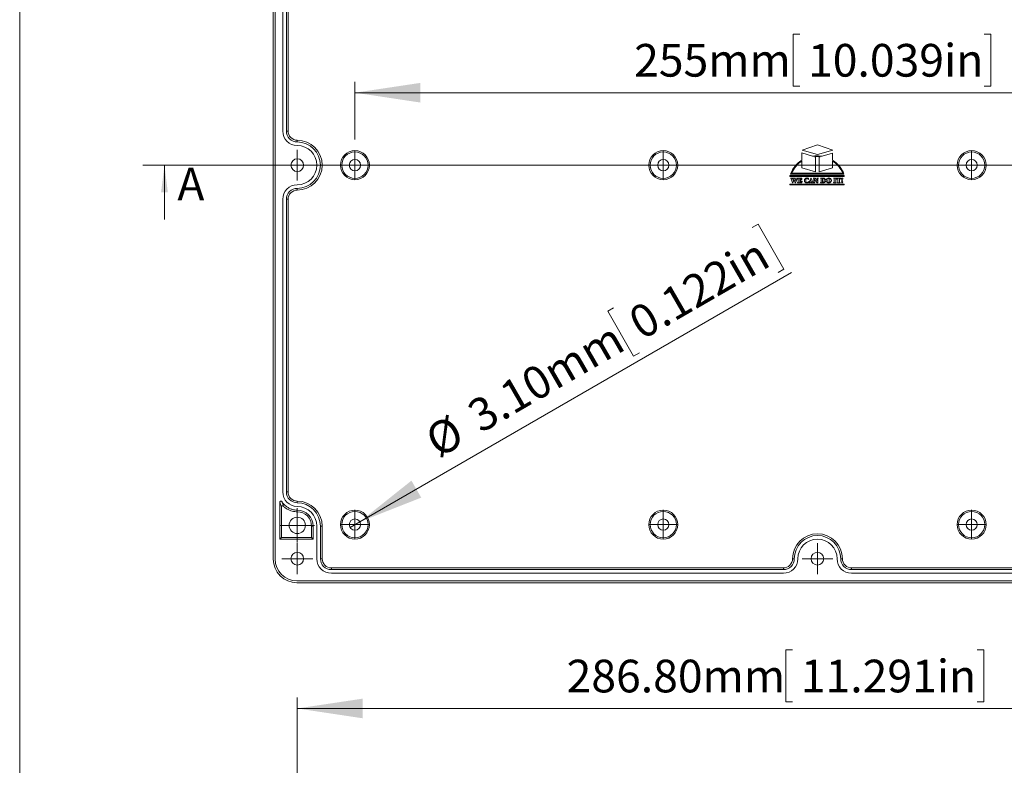
# Model space of a CAD drawing. Units: millimetres. Extents: x 5 to 432, y 3 to 276.
# Drawn here: x 5 to 95, y 143 to 212 of the extents above; entities that cross this region are included whole.
import ezdxf

# ---------------------------------------------------------------- set-up
doc = ezdxf.new("R2010")
doc.units = ezdxf.units.MM
doc.styles.add('SLDTEXTSTYLE1', font='TXT', dxfattribs={"width": 0.75})
doc.dimstyles.new('SLDDIMSTYLE0', dxfattribs={"dimtxt": 3, "dimasz": 6, "dimexe": 0, "dimexo": 0.0625, "dimgap": 0.75, "dimtad": 1, "dimlfac": 3, "dimrnd": 1e-09, "dimzin": 12, "dimdsep": 46, "dimtxsty": 'SLDTEXTSTYLE1', "dimsah": 1, "dimcen": 0.09, "dimadec": 0, "dimazin": 3, "dimtfac": 1, "dimtofl": 0, "dimtmove": 0, "dimatfit": 3, "dimfxl": 0, "dimfrac": 2, "dimtolj": 1, "dimtzin": 12, "dimarcsym": 0})
doc.dimstyles.new('SLDDIMSTYLE6', dxfattribs={"dimtxt": 3, "dimasz": 6, "dimexe": 0, "dimexo": 0.0625, "dimgap": 0.75, "dimtad": 1, "dimlfac": 3, "dimrnd": 1e-09, "dimzin": 4, "dimdsep": 46, "dimtxsty": 'SLDTEXTSTYLE1', "dimsah": 1, "dimcen": 0.09, "dimadec": 0, "dimazin": 1, "dimtfac": 1, "dimtofl": 0, "dimtmove": 0, "dimatfit": 3, "dimfxl": 0, "dimfrac": 2, "dimtolj": 1, "dimtzin": 12, "dimarcsym": 0})
doc.dimstyles.new('SLDDIMSTYLE7', dxfattribs={"dimtxt": 3, "dimasz": 6, "dimexe": 0, "dimexo": 0.0625, "dimgap": 0.75, "dimtad": 1, "dimlfac": 3, "dimrnd": 1e-09, "dimzin": 4, "dimdsep": 46, "dimtxsty": 'SLDTEXTSTYLE1', "dimblk1": 'NONE', "dimsah": 1, "dimcen": 0, "dimadec": 0, "dimazin": 1, "dimtfac": 1, "dimtmove": 0, "dimatfit": 3, "dimldrblk": 'NONE', "dimfxl": 0, "dimfrac": 2, "dimtolj": 1, "dimtzin": 12, "dimarcsym": 0})

# ---------------------------------------------------------------- blocks, each defined once
blk = doc.blocks.new('_D_14')
at = {"color": 7, "linetype": 'Continuous', "lineweight": 0}
for p, q in [((76.486, 210.587), (75.876, 210.587)), ((75.876, 210.587), (75.876, 205.824)), ((93.438, 210.587), (94.048, 210.587)), ((94.048, 210.587), (94.048, 205.824)), ((35.616, 200.913), (35.616, 206.215)), ((75.876, 205.824), (76.486, 205.824)), ((94.048, 205.824), (93.438, 205.824)), ((120.616, 200.913), (120.616, 206.215)), ((35.616, 205.215), (120.616, 205.215))]:
    blk.add_line(p, q, dxfattribs=at)
for points in [[(35.616, 205.215), (41.616, 204.315), (41.616, 206.115)], [(120.616, 205.215), (114.616, 206.115), (114.616, 204.315)]]:
    blk.add_solid(points, dxfattribs=at)
at = {"color": 7, "linetype": 'Continuous', "lineweight": 0, "char_height": 3, "attachment_point": 1, "style": 'SLDTEXTSTYLE1'}
for s, insert in [('255mm', (61.269, 209.692)), ('10.039in', (77.247, 209.692))]:
    blk.add_mtext(s, dxfattribs=dict(at, insert=insert))
blk = doc.blocks.new('_D_19')
at = {"color": 7, "linetype": 'Continuous', "lineweight": 0}
for p, q in [((72.13, 192.828), (72.658, 193.133)), ((72.658, 193.133), (75.039, 189.008)), ((36.063, 165.821), (75.731, 188.724)), ((75.039, 189.008), (74.511, 188.704)), ((59.369, 185.46), (58.841, 185.155)), ((58.841, 185.155), (61.222, 181.031)), ((61.222, 181.031), (61.75, 181.336)), ((36.063, 165.821), (35.168, 165.304))]:
    blk.add_line(p, q, dxfattribs=at)
blk.add_solid([(36.063, 165.821), (41.709, 168.042), (40.809, 169.601)], dxfattribs=at)
at = {"color": 7, "linetype": 'Continuous', "lineweight": 0, "char_height": 3, "attachment_point": 1, "rotation": 30, "style": 'SLDTEXTSTYLE1'}
for s, insert in [('0.122in', (60.476, 185.066)), ('3.10mm', (45.679, 176.522)), ('%%c', (41.783, 174.221))]:
    blk.add_mtext(s, dxfattribs=dict(at, insert=insert))
blk = doc.blocks.new('_NONE')
blk = doc.blocks.new('SW_CENTERMARKSYMBOL_2')
at = {"color": 0, "linetype": 'Continuous', "lineweight": 0}
for p, q in [((0, 0.833), (0, 1.35)), ((-0.833, 0), (-1.35, 0)), ((0, 0), (-0.833, 0)), ((0, 0), (0, 0.833)), ((0, 0), (0, -0.833)), ((0, 0), (0.833, 0)), ((0.833, 0), (1.35, 0)), ((0, -0.833), (0, -1.35))]:
    blk.add_line(p, q, dxfattribs=at)
blk = doc.blocks.new('SW_CENTERMARKSYMBOL_4')
at = {"color": 0, "linetype": 'Continuous', "lineweight": 0}
for p, q in [((0, 0.833), (0, 1.35)), ((0, 0), (-0.833, 0)), ((0, 0), (0, 0.833)), ((0, 0), (0, -0.833)), ((0, 0), (0.833, 0)), ((0.833, 0), (1.35, 0)), ((-0.833, 0), (-1.35, 0)), ((0, -0.833), (0, -1.35))]:
    blk.add_line(p, q, dxfattribs=at)
blk = doc.blocks.new('SW_CENTERMARKSYMBOL_6')
at = {"color": 0, "linetype": 'Continuous', "lineweight": 0}
for p, q in [((0, 0.833), (0, 1.35)), ((-0.833, 0), (-1.35, 0)), ((0, 0), (-0.833, 0)), ((0, 0), (0, 0.833)), ((0, 0), (0, -0.833)), ((0, 0), (0.833, 0)), ((0.833, 0), (1.35, 0)), ((0, -0.833), (0, -1.35))]:
    blk.add_line(p, q, dxfattribs=at)
blk = doc.blocks.new('SW_CENTERMARKSYMBOL_7')
at = {"color": 0, "linetype": 'Continuous', "lineweight": 0}
for p, q in [((0, 0.833), (0, 1.35)), ((-0.833, 0), (-1.35, 0)), ((0, 0), (-0.833, 0)), ((0, 0), (0, 0.833)), ((0, 0), (0, -0.833)), ((0, 0), (0.833, 0)), ((0.833, 0), (1.35, 0)), ((0, -0.833), (0, -1.35))]:
    blk.add_line(p, q, dxfattribs=at)
blk = doc.blocks.new('SW_CENTERMARKSYMBOL_8')
at = {"color": 0, "linetype": 'Continuous', "lineweight": 0}
for p, q in [((0, 0.833), (0, 1.35)), ((-0.833, 0), (-1.35, 0)), ((0, 0), (-0.833, 0)), ((0, 0), (0, 0.833)), ((0, 0), (0, -0.833)), ((0, 0), (0.833, 0)), ((0.833, 0), (1.35, 0)), ((0, -0.833), (0, -1.35))]:
    blk.add_line(p, q, dxfattribs=at)
blk = doc.blocks.new('SW_CENTERMARKSYMBOL_9')
at = {"color": 0, "linetype": 'Continuous', "lineweight": 0}
for p, q in [((0, 0.833), (0, 1.35)), ((-0.833, 0), (-1.35, 0)), ((0, 0), (-0.833, 0)), ((0, 0), (0, 0.833)), ((0, 0), (0, -0.833)), ((0, 0), (0.833, 0)), ((0.833, 0), (1.35, 0)), ((0, -0.833), (0, -1.35))]:
    blk.add_line(p, q, dxfattribs=at)
blk = doc.blocks.new('SW_CENTERMARKSYMBOL_13')
at = {"color": 0, "linetype": 'Continuous', "lineweight": 0}
for p, q in [((0, 0.833), (0, 1.417)), ((0, 0), (-0.833, 0)), ((0, 0), (0, 0.833)), ((0, 0), (0, -0.833)), ((0, 0), (0.833, 0)), ((0.833, 0), (1.417, 0)), ((-0.833, 0), (-1.417, 0)), ((0, -0.833), (0, -1.417))]:
    blk.add_line(p, q, dxfattribs=at)
blk = doc.blocks.new('SW_CENTERMARKSYMBOL_14')
at = {"color": 0, "linetype": 'Continuous', "lineweight": 0}
for p, q in [((0, 0.833), (0, 1.417)), ((-0.833, 0), (-1.417, 0)), ((0, 0), (-0.833, 0)), ((0, 0), (0, 0.833)), ((0, 0), (0, -0.833)), ((0, 0), (0.833, 0)), ((0.833, 0), (1.417, 0)), ((0, -0.833), (0, -1.417))]:
    blk.add_line(p, q, dxfattribs=at)
blk = doc.blocks.new('SW_CENTERMARKSYMBOL_19')
at = {"color": 0, "linetype": 'Continuous', "lineweight": 0}
for p, q in [((0, 0.833), (0, 1.417)), ((0, 0), (-0.833, 0)), ((0, 0), (0, 0.833)), ((0, 0), (0, -0.833)), ((0, 0), (0.833, 0)), ((0.833, 0), (1.417, 0)), ((-0.833, 0), (-1.417, 0)), ((0, -0.833), (0, -1.417))]:
    blk.add_line(p, q, dxfattribs=at)
blk = doc.blocks.new('SW_CENTERMARKSYMBOL_22')
at = {"color": 0, "linetype": 'Continuous', "lineweight": 0}
for p, q in [((0, 0.833), (0, 1.583)), ((0, 0), (-0.833, 0)), ((0, 0), (0, 0.833)), ((0, 0), (0, -0.833)), ((0, 0), (0.833, 0)), ((0.833, 0), (1.583, 0)), ((-0.833, 0), (-1.583, 0)), ((0, -0.833), (0, -1.583))]:
    blk.add_line(p, q, dxfattribs=at)
blk = doc.blocks.new('_D_22')
at = {"color": 7, "linetype": 'Continuous', "lineweight": 0}
for p, q in [((75.824, 154.057), (75.214, 154.057)), ((75.214, 154.057), (75.214, 149.294)), ((92.776, 154.057), (93.386, 154.057)), ((93.386, 154.057), (93.386, 149.294)), ((30.316, 140.229), (30.316, 149.685)), ((75.214, 149.294), (75.824, 149.294)), ((93.386, 149.294), (92.776, 149.294)), ((125.916, 140.229), (125.916, 149.685)), ((30.316, 148.685), (125.916, 148.685))]:
    blk.add_line(p, q, dxfattribs=at)
for points in [[(30.316, 148.685), (36.316, 147.785), (36.316, 149.585)], [(125.916, 148.685), (119.916, 149.585), (119.916, 147.785)]]:
    blk.add_solid(points, dxfattribs=at)
at = {"color": 7, "linetype": 'Continuous', "lineweight": 0, "char_height": 3, "attachment_point": 1, "style": 'SLDTEXTSTYLE1'}
for s, insert in [('286.80mm', (55.066, 153.161)), ('11.291in', (76.585, 153.161))]:
    blk.add_mtext(s, dxfattribs=dict(at, insert=insert))

msp = doc.modelspace()

# ---------------------------------------------------------------- linework, layer by layer
at = {"color": 7, "linetype": 'Continuous', "lineweight": 0}
for p, q in [((4.8134, 276.4678), (4.8134, 2.9302)), ((140.1156, 198.5628), (16.1156, 198.5628)), ((18.1156, 193.5628), (18.1156, 198.5628))]:
    msp.add_line(p, q, dxfattribs=at)
at = {"color": 7, "linetype": 'Continuous', "lineweight": 15}
for p, q in [((28.1156, 162.3961), (28.1156, 234.7295)), ((28.2823, 162.3961), (28.2823, 234.7295)), ((28.9823, 201.6961), (28.9823, 228.5628)), ((29.3156, 201.6961), (29.3156, 228.5628)), ((29.4742, 228.5628), (29.4742, 201.6961)), ((29.4742, 201.6961), (29.3156, 201.6961)), ((30.3156, 200.8547), (30.3156, 200.6961)), ((76.6961, 199.942), (78.1156, 200.4289)), ((78.1156, 199.5478), (76.6961, 199.942)), ((78.1156, 200.4289), (79.5351, 199.942)), ((79.5351, 199.942), (78.1156, 199.5478)), ((76.6736, 199.68), (77.6687, 199.3819)), ((76.6736, 199.0131), (76.6736, 199.68)), ((77.9266, 199.3046), (77.8275, 199.3343)), ((77.9266, 197.9459), (77.9266, 199.3046)), ((78.3752, 199.3326), (78.2564, 199.297)), ((78.2564, 199.297), (78.2564, 197.9383)), ((78.5316, 199.3795), (79.5094, 199.6724)), ((79.5094, 199.6724), (79.5094, 199.0137)), ((76.6736, 198.9347), (76.6736, 198.3212)), ((76.6736, 198.3212), (77.9266, 197.9459)), ((78.2564, 197.9383), (79.5094, 198.3137)), ((79.5094, 198.3137), (79.5094, 198.9354)), ((75.5647, 197.5312), (75.5647, 197.6052)), ((75.5647, 197.6052), (80.5766, 197.6052)), ((80.5766, 197.5312), (75.5647, 197.5312)), ((80.5471, 197.7485), (75.6367, 197.7485)), ((75.6464, 197.3586), (75.6464, 197.3747)), ((75.6464, 197.3747), (75.8581, 197.3747)), ((75.6523, 197.3586), (75.6464, 197.3586)), ((75.8277, 196.9329), (75.6991, 197.3173)), ((80.4493, 197.8145), (75.7345, 197.8145)), ((75.8265, 197.3409), (75.8276, 197.3289)), ((75.8276, 197.3289), (75.8295, 197.3213)), ((75.8295, 197.3213), (75.8315, 197.3154)), ((75.8315, 197.3154), (75.8982, 197.1126)), ((75.8581, 197.3586), (75.8563, 197.3586)), ((75.8581, 197.3747), (75.8581, 197.3586)), ((75.9714, 197.2275), (75.8619, 196.9329)), ((75.8944, 197.3589), (75.8944, 197.3747)), ((75.8944, 197.3747), (76.1014, 197.3747)), ((75.8982, 197.1126), (75.9574, 197.271)), ((75.9574, 197.271), (75.9394, 197.3232)), ((76.0678, 196.9329), (75.9714, 197.2275)), ((76.0678, 197.3353), (76.0686, 197.328)), ((76.0686, 197.328), (76.071, 197.3195)), ((76.071, 197.3195), (76.1407, 197.1114)), ((76.1014, 197.3747), (76.1014, 197.3586)), ((76.2502, 197.3204), (76.1014, 196.9329)), ((76.1407, 197.1114), (76.2177, 197.3136)), ((76.1916, 197.3589), (76.1916, 197.3747)), ((76.1916, 197.3747), (76.6686, 197.3747)), ((76.2177, 197.3136), (76.2204, 197.3209)), ((76.2204, 197.3209), (76.2222, 197.3268)), ((76.2222, 197.3268), (76.2236, 197.3372)), ((76.346, 197.0219), (76.346, 197.2967)), ((76.5417, 197.3472), (76.4803, 197.3472)), ((76.4803, 197.3472), (76.4803, 197.1789)), ((76.5626, 197.2678), (76.5787, 197.2678)), ((76.5787, 197.2678), (76.5787, 197.0606)), ((76.6686, 197.2574), (76.6534, 197.2574)), ((76.6686, 197.3747), (76.6686, 197.2574)), ((77.2169, 197.3716), (77.2605, 197.3581)), ((77.2836, 197.3813), (77.2996, 197.3813)), ((77.2996, 197.2432), (77.2836, 197.2432)), ((77.2996, 197.3813), (77.2996, 197.2432)), ((77.3496, 197.0012), (77.498, 197.3747)), ((77.4248, 197.107), (77.472, 197.2289)), ((77.472, 197.2289), (77.5169, 197.107)), ((77.498, 197.3747), (77.5454, 197.3747)), ((77.5454, 197.3747), (77.6944, 196.995)), ((77.733, 197.3586), (77.733, 197.3747)), ((77.733, 197.3747), (77.9117, 197.3747)), ((77.7879, 197.0218), (77.7879, 197.2963)), ((77.8172, 197.2848), (77.8172, 197.0218)), ((78.0971, 196.9434), (77.8172, 197.2848)), ((77.9117, 197.3747), (78.1161, 197.1241)), ((78.0612, 197.3747), (78.0612, 197.3583)), ((78.2003, 197.3747), (78.0612, 197.3747)), ((78.1161, 197.2963), (78.1161, 197.1241)), ((78.1454, 197.2963), (78.1454, 196.9434)), ((78.2003, 197.3586), (78.2003, 197.3747)), ((78.3967, 197.3586), (78.3967, 197.3747)), ((78.3967, 197.3747), (78.6278, 197.3747)), ((78.4515, 197.0219), (78.4515, 197.2961)), ((78.5859, 197.3454), (78.5942, 197.3454)), ((78.5859, 197.0136), (78.5859, 197.3454)), ((79.6011, 197.3586), (79.6011, 197.3747)), ((79.6011, 197.3747), (79.8451, 197.3747)), ((79.656, 197.0218), (79.656, 197.2963)), ((79.7903, 197.2963), (79.7903, 197.0218)), ((79.8451, 197.3747), (79.8451, 197.3583)), ((79.8686, 197.2631), (79.8686, 197.3747)), ((79.8686, 197.3747), (80.2678, 197.3747)), ((79.8847, 197.2631), (79.8686, 197.2631)), ((80.0011, 197.3472), (79.9733, 197.3472)), ((80.0011, 197.0218), (80.0011, 197.3472)), ((80.1631, 197.3472), (80.1354, 197.3472)), ((80.1354, 197.3472), (80.1354, 197.0218)), ((80.2678, 197.2631), (80.2527, 197.2631)), ((80.2678, 197.3747), (80.2678, 197.2631)), ((80.5766, 197.6052), (80.5766, 197.5312)), ((30.3156, 196.2709), (30.3156, 196.4295)), ((75.5647, 196.7488), (75.5647, 196.8228)), ((75.5647, 196.8228), (80.5766, 196.8228)), ((80.5766, 196.7488), (75.5647, 196.7488)), ((75.8619, 196.9329), (75.8277, 196.9329)), ((76.1014, 196.9329), (76.0678, 196.9329)), ((76.2912, 196.9434), (76.2912, 196.9594)), ((76.6698, 196.9434), (76.2912, 196.9434)), ((76.4803, 197.1789), (76.4875, 197.1789)), ((76.4856, 197.1505), (76.4803, 197.1505)), ((76.4803, 197.1505), (76.4803, 197.017)), ((76.5787, 197.0606), (76.5626, 197.0606)), ((76.6698, 196.9434), (76.6951, 197.0805)), ((76.6951, 197.0805), (76.6771, 197.0805)), ((77.2933, 197.0493), (77.3138, 197.0341)), ((77.3021, 196.9434), (77.3021, 196.9594)), ((77.4326, 196.9434), (77.3021, 196.9434)), ((77.3852, 197.0015), (77.3839, 196.9907)), ((77.4145, 197.0805), (77.3889, 197.0145)), ((77.5271, 197.0805), (77.4145, 197.0805)), ((77.5169, 197.107), (77.4248, 197.107)), ((77.4267, 196.9594), (77.4326, 196.9594)), ((77.4326, 196.9594), (77.4326, 196.9434)), ((77.5073, 196.9434), (77.5073, 196.9594)), ((77.8721, 196.9434), (77.5073, 196.9434)), ((77.555, 197.0037), (77.5271, 197.0805)), ((77.5583, 196.9932), (77.555, 197.0037)), ((77.5593, 196.983), (77.5583, 196.9932)), ((77.7334, 196.9594), (77.7329, 196.9594)), ((77.8721, 196.9594), (77.8721, 196.9434)), ((78.1454, 196.9434), (78.0971, 196.9434)), ((78.3967, 196.9434), (78.3967, 196.9594)), ((78.6088, 196.9434), (78.3967, 196.9434)), ((79.1565, 196.9623), (79.1556, 196.9623)), ((79.6011, 196.9434), (79.6011, 196.9594)), ((79.8451, 196.9434), (79.6011, 196.9434)), ((79.8451, 196.9594), (79.8451, 196.9434)), ((79.9462, 196.9434), (79.9462, 196.9594)), ((80.1902, 196.9434), (79.9462, 196.9434)), ((80.1902, 196.9594), (80.1902, 196.9434)), ((80.3923, 197.0805), (80.3687, 197.0805)), ((80.4196, 197.2176), (80.3923, 197.0805)), ((80.5766, 196.8228), (80.5766, 196.7488)), ((28.9823, 168.5628), (28.9823, 195.4295)), ((29.3156, 168.5628), (29.3156, 195.4295)), ((29.4742, 195.4295), (29.3156, 195.4295)), ((29.4742, 195.4295), (29.4742, 168.5628)), ((29.4742, 168.5628), (29.3156, 168.5628)), ((28.7156, 167.6295), (28.7156, 164.2295)), ((28.8699, 167.1919), (28.7156, 167.6295)), ((28.9005, 167.6823), (29.04, 167.2632)), ((30.3156, 167.7213), (30.3156, 167.5628)), ((28.8699, 164.3838), (28.8699, 167.1919)), ((30.3156, 166.7418), (30.3156, 166.8961)), ((31.6279, 165.4295), (31.6279, 164.3838)), ((31.7823, 165.4295), (31.6279, 165.4295)), ((31.7823, 164.2295), (31.7823, 165.4295)), ((32.1156, 162.4295), (32.1156, 165.4295)), ((32.4489, 162.4295), (32.4489, 165.4295)), ((32.6075, 165.4295), (32.4489, 165.4295)), ((32.6075, 165.4295), (32.6075, 162.4295)), ((28.7156, 164.2295), (28.8699, 164.3838)), ((28.7156, 164.2295), (31.7823, 164.2295)), ((31.6279, 164.3838), (28.8699, 164.3838)), ((31.7823, 164.2295), (31.6279, 164.3838)), ((32.6075, 162.4295), (32.4489, 162.4295)), ((75.8237, 162.4295), (75.9823, 162.4295)), ((80.4075, 162.4295), (80.2489, 162.4295)), ((33.4489, 161.588), (33.4489, 161.4295)), ((33.4489, 161.588), (74.9823, 161.588)), ((74.9823, 161.4295), (33.4489, 161.4295)), ((74.9823, 161.0961), (33.4489, 161.0961)), ((74.9823, 161.588), (74.9823, 161.4295)), ((81.2489, 161.588), (81.2489, 161.4295)), ((81.2489, 161.588), (122.7823, 161.588)), ((122.7823, 161.4295), (81.2489, 161.4295)), ((122.7823, 161.0961), (81.2489, 161.0961)), ((125.9489, 160.3961), (30.2823, 160.3961)), ((125.9489, 160.2295), (30.2823, 160.2295))]:
    msp.add_line(p, q, dxfattribs=at)
for centre, radius in [((30.3156, 198.5628), 0.5833), ((35.6156, 198.5628), 1.3333), ((35.6156, 198.5628), 1.211), ((35.6156, 198.5628), 0.5167), ((63.9489, 198.5628), 1.3333), ((63.9489, 198.5628), 1.211), ((63.9489, 198.5628), 0.5167), ((92.2823, 198.5628), 1.3333), ((92.2823, 198.5628), 1.211), ((92.2823, 198.5628), 0.5167), ((79.1571, 197.1585), 0.236), ((80.3805, 196.9873), 0.0544), ((35.6156, 165.5628), 1.3333), ((35.6156, 165.5628), 1.211), ((63.9489, 165.5628), 1.3333), ((63.9489, 165.5628), 1.211), ((92.2823, 165.5628), 1.3333), ((92.2823, 165.5628), 1.211), ((30.3156, 165.4961), 0.75), ((35.6156, 165.5628), 0.5167), ((63.9489, 165.5628), 0.5167), ((92.2823, 165.5628), 0.5167), ((30.3156, 162.4295), 0.5833), ((78.1156, 162.4295), 0.5833)]:
    msp.add_circle(centre, radius, dxfattribs=at)
for centre, radius, start, end in [((30.3156, 201.6961), 1.3333, 180, 270), ((30.3156, 201.6961), 1, 180, 270), ((30.3156, 201.6961), 0.8415, 180, 270), ((30.3156, 198.5628), 2.2919, 270, 90), ((30.3156, 198.5628), 2.1333, 270, 90), ((30.3156, 198.5628), 1.8, 270, 90), ((78.0496, 196.8273), 2.5829, 89.064298, 98.481388), ((78.0496, 196.8273), 2.5169, 89.039541, 95.063446), ((78.1347, 196.8282), 2.582, 81.159234, 90.952337), ((78.1347, 196.8282), 2.516, 84.515689, 90.977103), ((78.0496, 196.8273), 2.5829, 122.190972, 159.103103), ((78.0496, 196.8273), 2.5169, 123.141813, 156.904551), ((78.1347, 196.8282), 2.582, 20.882824, 57.830414), ((78.1347, 196.8282), 2.516, 23.081576, 56.880027), ((75.6543, 197.3144), 0.0443, 52.677488, 92.614634), ((75.6303, 197.3001), 0.0709, 14.029095, 44.243777), ((75.841, 197.3405), 0.0145, 115.757336, 178.597766), ((75.8544, 197.3176), 0.0411, 87.335272, 118.604135), ((75.894, 197.3118), 0.0471, 53.01839, 89.475412), ((75.887, 197.3078), 0.0546, 16.373792, 49.70307), ((76.0874, 197.3362), 0.0196, 124.316156, 182.593167), ((76.0994, 197.3132), 0.0454, 87.519172, 120.460074), ((76.1913, 197.3131), 0.0458, 59.006344, 89.60399), ((76.2056, 197.337), 0.0179, 0.52946, 58.961874), ((76.3238, 197.2952), 0.0777, 135.772006, 161.107294), ((76.2937, 197.3196), 0.0393, 81.491896, 130.643939), ((76.2945, 197.3009), 0.0578, 47.473571, 85.041945), ((76.276, 197.3031), 0.0703, 354.76978, 35.090556), ((76.4379, 197.2704), 0.1248, 325.321398, 358.806947), ((76.5524, 197.219), 0.1287, 57.267899, 94.73908), ((76.5469, 197.2514), 0.1067, 3.203204, 45.289873), ((77.1278, 197.1715), 0.2162, 135.43988, 182.413813), ((77.1256, 197.1686), 0.2167, 87.735617, 134.461784), ((77.3274, 197.1818), 0.2723, 153.184444, 183.383191), ((77.1654, 197.2592), 0.0928, 87.970406, 150.695428), ((77.1338, 197.1227), 0.2624, 71.536097, 89.934112), ((77.1718, 197.245), 0.107, 47.088091, 91.660633), ((77.1471, 197.2265), 0.1375, 6.991737, 44.804325), ((77.2619, 197.3776), 0.0195, 266.00809, 311.605017), ((77.238, 197.3917), 0.0467, 322.020315, 347.124698), ((77.7363, 197.3011), 0.0575, 47.231156, 93.281567), ((77.7171, 197.3027), 0.0711, 354.791457, 34.890284), ((78.0642, 197.2992), 0.0591, 47.866346, 92.911618), ((78.0452, 197.3028), 0.0712, 354.723043, 34.435323), ((78.2154, 197.303), 0.0703, 144.878518, 185.473437), ((78.1972, 197.3005), 0.0581, 86.953838, 132.522183), ((78.4, 197.3012), 0.0575, 47.165776, 93.27626), ((78.3804, 197.3026), 0.0715, 354.801049, 34.799534), ((78.6015, 197.2284), 0.1172, 37.067937, 93.552369), ((78.6437, 197.1217), 0.2535, 50.476734, 93.610758), ((78.4782, 197.1742), 0.2502, 355.923598, 29.93725), ((78.666, 197.1693), 0.203, 356.86409, 46.764453), ((79.4189, 197.1773), 0.3583, 158.867786, 182.997666), ((79.1563, 197.2777), 0.0771, 89.828998, 158.131951), ((79.1582, 197.2791), 0.0758, 20.425383, 91.285456), ((78.8853, 197.1752), 0.3677, 356.052717, 20.757145), ((79.6044, 197.3011), 0.0575, 47.231156, 93.281567), ((79.5851, 197.3027), 0.0711, 354.791057, 34.890314), ((79.8603, 197.3031), 0.0703, 145.32714, 185.547501), ((79.8424, 197.2985), 0.0598, 87.339547, 131.871007), ((79.9845, 197.262), 0.0998, 138.795326, 179.391392), ((79.9657, 197.2579), 0.0897, 85.100987, 128.834391), ((80.1692, 197.251), 0.0964, 52.741696, 93.587655), ((80.153, 197.2616), 0.0996, 0.844842, 41.605998), ((80.3879, 197.3252), 0.0657, 139.826915, 183.749984), ((80.8935, 197.3726), 0.5735, 185.173968, 195.680955), ((80.3781, 197.327), 0.0572, 87.093778, 134.873759), ((80.3845, 197.3297), 0.0546, 44.172076, 93.697024), ((79.8656, 197.3737), 0.5756, 344.26595, 354.736395), ((80.3695, 197.3245), 0.0693, 357.012656, 38.605272), ((30.3156, 195.4295), 1.3333, 90, 180), ((30.3156, 195.4295), 1, 90, 180), ((76.2949, 197.0161), 0.0568, 266.247508, 312.921118), ((76.2752, 197.0152), 0.0712, 325.100265, 5.386487), ((76.5267, 197.0083), 0.0472, 169.37631, 218.810064), ((76.4902, 197.08), 0.0707, 45.030515, 93.724887), ((76.4928, 197.244), 0.0653, 265.37743, 316.952204), ((76.5293, 197.0813), 0.1099, 248.99438, 274.508498), ((76.5477, 197.1174), 0.146, 266.170509, 304.374), ((76.4363, 197.058), 0.1264, 1.177981, 34.685505), ((76.524, 197.1115), 0.1562, 312.81801, 348.559778), ((77.1748, 197.1597), 0.2629, 179.40994, 200.777158), ((77.1188, 197.1397), 0.2036, 201.097353, 226.704413), ((77.1197, 197.1338), 0.1999, 225.362368, 248.621702), ((77.1265, 197.1557), 0.2227, 249.044782, 270.567635), ((77.3521, 197.1485), 0.2969, 176.673459, 205.444448), ((77.1645, 197.0623), 0.0906, 207.160696, 271.745845), ((77.1318, 197.1536), 0.2207, 269.200993, 297.964725), ((77.1662, 197.0984), 0.1266, 270.467766, 302.517632), ((77.1202, 197.1672), 0.2094, 303.03093, 325.749915), ((77.1322, 197.1447), 0.2127, 298.970086, 328.643669), ((77.3028, 196.9995), 0.0401, 268.893206, 311.525747), ((77.2682, 197.0308), 0.0866, 314.97789, 340.052146), ((77.4112, 196.9882), 0.0274, 174.793893, 231.285112), ((77.4885, 196.9787), 0.1058, 160.23081, 167.563047), ((77.4233, 197.0197), 0.0604, 241.074164, 273.225271), ((77.5166, 197.0703), 0.1113, 265.188907, 287.552584), ((77.5396, 196.981), 0.0199, 302.390528, 5.642333), ((77.7649, 197.0181), 0.0742, 198.12833, 223.879751), ((77.7329, 196.9947), 0.0353, 232.4721, 270), ((77.7367, 197.0161), 0.0568, 266.649703, 312.85577), ((77.7173, 197.0151), 0.0709, 325.020481, 5.395308), ((77.888, 197.0152), 0.0711, 174.738923, 214.660839), ((77.8692, 197.0181), 0.0588, 227.528429, 272.770911), ((78.4004, 197.0161), 0.0568, 266.246961, 312.921252), ((78.3806, 197.0153), 0.0713, 325.116072, 5.387895), ((78.6301, 197.0095), 0.0444, 174.784866, 216.859628), ((78.62, 197.0127), 0.0392, 229.504179, 274.07593), ((78.6128, 197.4435), 0.5002, 269.539189, 279.702408), ((78.6189, 197.0619), 0.0884, 272.556847, 334.331828), ((78.663, 197.1591), 0.2114, 279.302212, 297.325053), ((78.4554, 197.1467), 0.2725, 333.155429, 2.039704), ((78.6554, 197.1615), 0.2171, 298.823942, 328.958069), ((78.6568, 197.1537), 0.2119, 330.554231, 1.219403), ((79.4171, 197.1398), 0.3564, 176.983437, 201.188615), ((79.1556, 197.0381), 0.0758, 200.980241, 270), ((79.1567, 197.0399), 0.0776, 269.864226, 336.995789), ((78.9298, 197.133), 0.3229, 337.527867, 2.999906), ((79.6044, 197.0174), 0.0581, 266.773872, 312.539392), ((79.5853, 197.0151), 0.071, 325.265024, 5.431544), ((79.8611, 197.0152), 0.0711, 174.73954, 214.660539), ((79.8423, 197.0181), 0.0588, 227.528429, 272.770911), ((79.9498, 197.0162), 0.0569, 266.413411, 312.810135), ((79.9312, 197.0151), 0.0702, 324.642117, 5.439367), ((80.2069, 197.0152), 0.0718, 174.771925, 214.256063), ((80.1872, 197.0181), 0.0587, 227.488015, 272.950711), ((78.7314, 196.825), 1.6572, 8.869029, 13.70334), ((30.3156, 195.4295), 0.8415, 90, 180), ((30.3156, 168.5628), 1.3333, 180, 270), ((30.3156, 168.5628), 1, 180, 270), ((30.3156, 168.5628), 0.8415, 180, 270), ((30.3156, 165.4295), 2.2919, 0, 90), ((30.3156, 165.4295), 2.1333, 0, 90), ((30.3156, 165.4295), 1.8, 0, 90), ((30.3156, 165.4295), 1.4667, 0, 90), ((30.3156, 165.4295), 1.3123, 0, 90), ((78.1156, 162.4295), 2.2919, 360, 180), ((78.1156, 162.4295), 2.1333, 360, 180), ((78.1156, 162.4295), 1.8, 0, 180), ((30.2823, 162.3961), 2.1667, 180, 270), ((30.2823, 162.3961), 2, 180, 270), ((33.4489, 162.4295), 1.3333, 180, 270), ((33.4489, 162.4295), 1, 180, 270), ((33.4489, 162.4295), 0.8415, 180, 270), ((74.9823, 162.4295), 1, 270, 0), ((74.9823, 162.4295), 1.3333, 270, 0), ((74.9823, 162.4295), 0.8415, 270, 0), ((81.2489, 162.4295), 1.3333, 180, 270), ((81.2489, 162.4295), 1, 180, 270), ((81.2489, 162.4295), 0.8415, 180, 270)]:
    msp.add_arc(centre, radius, start, end, dxfattribs=at)
for points in [[(28.7156, 167.6295), (28.7156, 167.6541), (28.7347, 167.7032), (28.8054, 167.7386), (28.8688, 167.7206), (28.894, 167.6927), (28.9005, 167.6823)], [(28.8699, 167.1919), (28.8699, 167.2142), (28.8855, 167.2588), (28.9454, 167.2969), (29.0042, 167.2906), (29.032, 167.2711), (29.04, 167.2632)]]:
    msp.add_open_spline(points, degree=3, knots=[0, 0, 0, 0, 0.2857143, 0.5714286, 0.8571429, 1, 1, 1, 1], dxfattribs=at)
for points in [[(30.3156, 166.8961), (30.2351, 166.8961), (30.0544, 166.9081), (29.7581, 166.9818), (29.4732, 167.1136), (29.2318, 167.2864), (29.0527, 167.4676), (28.9404, 167.6177), (28.907, 167.6718), (28.9005, 167.6823)], [(29.04, 167.2632), (29.048, 167.2554), (29.0867, 167.2172), (29.2062, 167.1147), (29.3812, 166.9941), (29.601, 166.8812), (29.8479, 166.7965), (30.0976, 166.7494), (30.2483, 166.7418), (30.3156, 166.7418)]]:
    msp.add_open_spline(points, degree=3, dxfattribs=at)
at = {"color": 7, "linetype": 'Continuous', "lineweight": 0}
msp.add_solid([(18.1156, 198.5628), (17.8056, 196.0628), (18.4256, 196.0628)], dxfattribs=at)

# ---------------------------------------------------------------- block references
for name, p in [('SW_CENTERMARKSYMBOL_14', (30.3156, 198.5628)), ('SW_CENTERMARKSYMBOL_2', (35.6156, 198.5628)), ('SW_CENTERMARKSYMBOL_9', (63.9489, 198.5628)), ('SW_CENTERMARKSYMBOL_8', (92.2823, 198.5628)), ('SW_CENTERMARKSYMBOL_22', (30.3156, 165.4961)), ('SW_CENTERMARKSYMBOL_4', (35.6156, 165.5628)), ('SW_CENTERMARKSYMBOL_7', (63.9489, 165.5628)), ('SW_CENTERMARKSYMBOL_6', (92.2823, 165.5628)), ('SW_CENTERMARKSYMBOL_19', (30.3156, 162.4295)), ('SW_CENTERMARKSYMBOL_13', (78.1156, 162.4295))]:
    msp.add_blockref(name, p, dxfattribs=at)

# ---------------------------------------------------------------- texts
at = {"color": 7, "linetype": 'Continuous', "insert": (19.2988, 198.3272), "char_height": 3, "attachment_point": 1, "style": 'SLDTEXTSTYLE1'}
msp.add_mtext('A', dxfattribs=at)

# ---------------------------------------------------------------- dimensions: what is measured, and where the dimension line sits
at = {"color": 7, "linetype": 'Continuous', "lineweight": 0}
for base, p1, p2, dimstyle, picture, middle in [((120.6156, 205.2151), (35.6156, 199.9128), (120.6156, 199.9128), 'SLDDIMSTYLE0', '_D_14', (77.8869, 205.2151)), ((125.9156, 148.6848), (30.3156, 139.2287), (125.9156, 139.2287), 'SLDDIMSTYLE6', '_D_22', (74.4541, 148.6848))]:
    dim = msp.add_linear_dim(base=base, p1=p1, p2=p2, angle=0, dimstyle=dimstyle, dxfattribs=at)
    dim.commit()
    dim.dimension.update_dxf_attribs({"geometry": picture, "text_midpoint": middle, "dimtype": 160})
dim = msp.add_diameter_dim_2p(p1=(35.1682, 165.3045), p2=(36.0631, 165.8211), dimstyle='SLDDIMSTYLE7', dxfattribs=at)
dim.commit()
dim.dimension.update_dxf_attribs({"geometry": '_D_19', "text_midpoint": (59.9972, 179.6395), "dimtype": 163})

doc.saveas('drawing.dxf')
